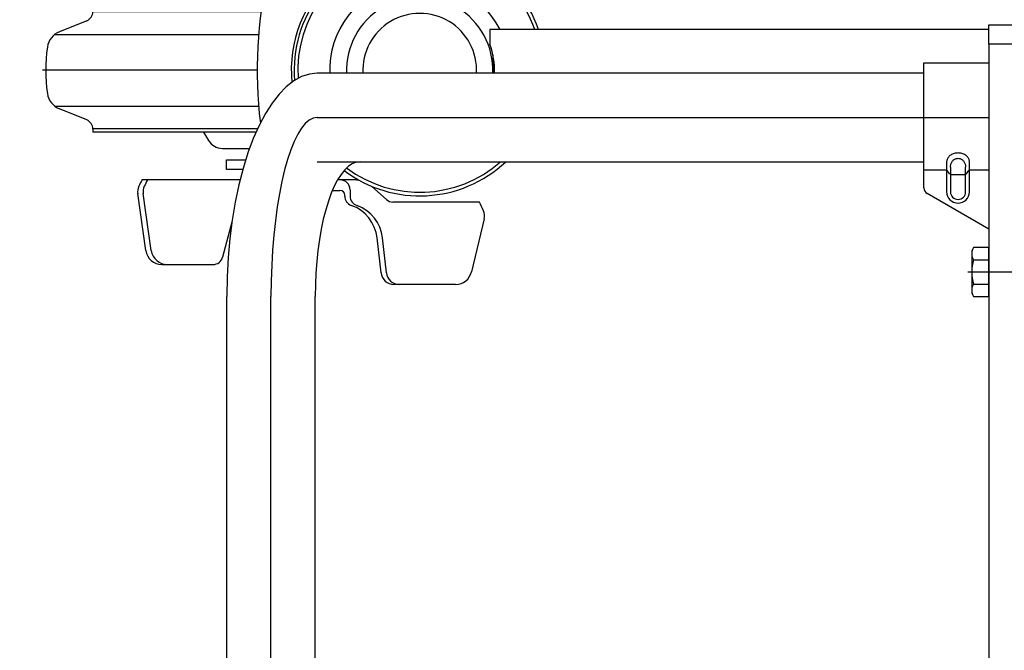
# Model space of a CAD drawing. Extents: x 17 to 367, y 11 to 246.
# Drawn here: x 129 to 150, y 213 to 226 of the extents above; entities that cross this region are included whole.
import ezdxf

# ---------------------------------------------------------------- set-up
doc = ezdxf.new("R2010")
doc.units = 0
doc.linetypes.add('CENTER', pattern=[51, 31.8, -6.4, 6.4, -6.4])
doc.layers.get('0').update_dxf_attribs({"linetype": 'CONTINUOUS'})
for name, color, linetype in [('LAYER002', 7, 'CONTINUOUS'), ('LAYER004', 7, 'CONTINUOUS'), ('LAYER005', 7, 'CONTINUOUS'), ('LAYER007', 7, 'CONTINUOUS')]:
    doc.layers.add(name, color=color, linetype=linetype)
doc.styles.add('ED_VECTOR', font='MONOTXT.SHX', dxfattribs={"bigfont": 'BIGFONT.SHX'})
doc.dimstyles.new('EDDIMINFO', dxfattribs={"dimtxt": 3, "dimasz": 3, "dimexe": 1, "dimexo": 1, "dimgap": 1, "dimtad": 1, "dimdec": 0, "dimtxsty": 'ED_VECTOR', "dimblk1": 'EDTIP_ARROW_S', "dimblk2": 'EDTIP_ARROW_E', "dimsah": 1, "dimcen": 2.5, "dimdle": 5, "dimclrd": 5, "dimclre": 5, "dimclrt": 3, "dimazin": 3, "dimtfac": 1, "dimtmove": 0, "dimatfit": 3})

# ---------------------------------------------------------------- blocks, each defined once
blk = doc.blocks.new('BLKF015')
at = {"layer": 'LAYER002', "color": 3, "linetype": 'CONTINUOUS'}
for p, q in [((148.696509, 222.808084), (148.676328, 222.805983)), ((148.716846, 222.808786), (148.696509, 222.808084)), ((148.737182, 222.808084), (148.716846, 222.808786)), ((148.757364, 222.805983), (148.737182, 222.808084)), ((148.4844, 222.64042), (148.483512, 222.624345)), ((148.487057, 222.656373), (148.4844, 222.64042)), ((148.491463, 222.672082), (148.487057, 222.656373)), ((148.497584, 222.687428), (148.491463, 222.672082)), ((148.505374, 222.702293), (148.497584, 222.687428)), ((148.514773, 222.716565), (148.505374, 222.702293)), ((148.52571, 222.730136), (148.514773, 222.716565)), ((148.538102, 222.742901), (148.52571, 222.730136)), ((148.551854, 222.754764), (148.538102, 222.742901)), ((148.566862, 222.765635), (148.551854, 222.754764)), ((148.583011, 222.77543), (148.566862, 222.765635)), ((148.600179, 222.784075), (148.583011, 222.77543)), ((148.618235, 222.791505), (148.600179, 222.784075)), ((148.637041, 222.797662), (148.618235, 222.791505)), ((148.656455, 222.802501), (148.637041, 222.797662)), ((148.676328, 222.805983), (148.656455, 222.802501)), ((148.777237, 222.802501), (148.757364, 222.805983)), ((148.796651, 222.797662), (148.777237, 222.802501)), ((148.815457, 222.791505), (148.796651, 222.797662)), ((148.833512, 222.784075), (148.815457, 222.791505)), ((148.85068, 222.77543), (148.833512, 222.784075)), ((148.86683, 222.765635), (148.85068, 222.77543)), ((148.881837, 222.754764), (148.86683, 222.765635)), ((148.89559, 222.742901), (148.881837, 222.754764)), ((148.907981, 222.730136), (148.89559, 222.742901)), ((148.918918, 222.716565), (148.907981, 222.730136)), ((148.928318, 222.702293), (148.918918, 222.716565)), ((148.936107, 222.687428), (148.928318, 222.702293)), ((148.942229, 222.672082), (148.936107, 222.687428)), ((148.946634, 222.656373), (148.942229, 222.672082)), ((148.949291, 222.64042), (148.946634, 222.656373)), ((148.950179, 222.624345), (148.949291, 222.64042))]:
    blk.add_line(p, q, dxfattribs=at)
blk = doc.blocks.new('BLKF017')
at = {"layer": 'LAYER002', "color": 7, "linetype": 'CONTINUOUS'}
for p, q in [((136.379257, 222.619282), (136.299852, 222.587854)), ((136.459271, 222.629785), (136.379257, 222.619282)), ((136.145276, 222.463336), (136.071282, 222.371194)), ((136.22166, 222.53574), (136.145276, 222.463336)), ((136.299852, 222.587854), (136.22166, 222.53574)), ((136.000241, 222.260015), (135.932694, 222.130644)), ((136.071282, 222.371194), (136.000241, 222.260015)), ((135.932694, 222.130644), (135.869154, 221.984067)), ((135.810105, 221.821399), (135.755996, 221.643878)), ((135.869154, 221.984067), (135.810105, 221.821399)), ((135.755996, 221.643878), (135.70724, 221.452856)), ((135.70724, 221.452856), (135.664208, 221.249785)), ((135.664208, 221.249785), (135.627226, 221.036211)), ((135.627226, 221.036211), (135.596577, 220.81376)), ((135.596577, 220.81376), (135.572493, 220.584125)), ((135.572493, 220.584125), (135.555159, 220.349054)), ((135.555159, 220.349054), (135.544705, 220.110334)), ((135.544705, 220.110334), (135.541211, 219.869785))]:
    blk.add_line(p, q, dxfattribs=at)
blk = doc.blocks.new('BLKF018')
at = {"layer": 'LAYER002', "color": 7, "linetype": 'CONTINUOUS'}
for p, q in [((135.421815, 224.425715), (135.261314, 224.373639)), ((135.583548, 224.443118), (135.421815, 224.425715)), ((135.103265, 224.287285), (134.948871, 224.167312)), ((135.261314, 224.373639), (135.103265, 224.287285)), ((134.948871, 224.167312), (134.799308, 224.014632)), ((134.655713, 223.830407), (134.519179, 223.61604)), ((134.799308, 224.014632), (134.655713, 223.830407)), ((134.519179, 223.61604), (134.390746, 223.373161)), ((134.390746, 223.373161), (134.271391, 223.10362)), ((134.271391, 223.10362), (134.162022, 222.809467)), ((134.162022, 222.809467), (134.063472, 222.492941)), ((134.063472, 222.492941), (133.97649, 222.156451)), ((133.97649, 222.156451), (133.90174, 221.802559)), ((133.90174, 221.802559), (133.839788, 221.433957)), ((133.839788, 221.433957), (133.791108, 221.05345)), ((133.791108, 221.05345), (133.75607, 220.663936)), ((133.75607, 220.663936), (133.734939, 220.268377)), ((133.734939, 220.268377), (133.727878, 219.869785))]:
    blk.add_line(p, q, dxfattribs=at)
blk = doc.blocks.new('BLKF021')
at = {"layer": 'LAYER002', "color": 6, "linetype": 'CENTER'}
for p, q in [((135.418755, 223.480746), (135.337928, 223.411513)), ((135.500837, 223.522499), (135.418755, 223.480746)), ((135.583548, 223.536451), (135.500837, 223.522499)), ((135.25897, 223.315324), (135.182482, 223.192913)), ((135.337928, 223.411513), (135.25897, 223.315324)), ((135.109046, 223.045211), (135.039222, 222.873342)), ((135.182482, 223.192913), (135.109046, 223.045211)), ((135.039222, 222.873342), (134.97354, 222.678614)), ((134.97354, 222.678614), (134.912501, 222.46251)), ((134.912501, 222.46251), (134.856569, 222.226673)), ((134.856569, 222.226673), (134.80617, 221.972898)), ((134.80617, 221.972898), (134.761687, 221.703118)), ((134.761687, 221.703118), (134.723459, 221.419385)), ((134.723459, 221.419385), (134.691776, 221.123859)), ((134.691776, 221.123859), (134.666881, 220.818788)), ((134.666881, 220.818788), (134.648962, 220.506495)), ((134.648962, 220.506495), (134.638156, 220.189356)), ((134.638156, 220.189356), (134.634545, 219.869785))]:
    blk.add_line(p, q, dxfattribs=at)
blk = doc.blocks.new('BLKF030')
at = {"layer": 'LAYER002', "color": 2, "linetype": 'CONTINUOUS'}
for p, q in [((148.575089, 222.596517), (148.581388, 222.610381)), ((148.581388, 222.610381), (148.588716, 222.623563)), ((148.588716, 222.623563), (148.59702, 222.635964)), ((148.59702, 222.635964), (148.606235, 222.647488)), ((148.606235, 222.647488), (148.616292, 222.658047)), ((148.616292, 222.658047), (148.627113, 222.667563)), ((148.627113, 222.667563), (148.638617, 222.675961)), ((148.638617, 222.675961), (148.650716, 222.683178)), ((148.650716, 222.683178), (148.663317, 222.689159)), ((148.663317, 222.689159), (148.676326, 222.69386)), ((148.676326, 222.69386), (148.689643, 222.697243)), ((148.689643, 222.697243), (148.703166, 222.699283)), ((148.703166, 222.699283), (148.716793, 222.699965)), ((148.716793, 222.699965), (148.730421, 222.699283)), ((148.730421, 222.699283), (148.743944, 222.697243)), ((148.743944, 222.697243), (148.757261, 222.69386)), ((148.757261, 222.69386), (148.770269, 222.689159)), ((148.770269, 222.689159), (148.782871, 222.683178)), ((148.782871, 222.683178), (148.79497, 222.675961)), ((148.79497, 222.675961), (148.806474, 222.667563)), ((148.806474, 222.667563), (148.817295, 222.658047)), ((148.817295, 222.658047), (148.827352, 222.647488)), ((148.827352, 222.647488), (148.836567, 222.635964)), ((148.836567, 222.635964), (148.844871, 222.623563)), ((148.844871, 222.623563), (148.852199, 222.610381)), ((148.852199, 222.610381), (148.858498, 222.596517)), ((148.56044, 222.520797), (148.561035, 222.536413)), ((148.561035, 222.536413), (148.562816, 222.551909)), ((148.562816, 222.551909), (148.565768, 222.567169)), ((148.565768, 222.567169), (148.569869, 222.582076)), ((148.569869, 222.582076), (148.575089, 222.596517)), ((148.858498, 222.596517), (148.863718, 222.582076)), ((148.863718, 222.582076), (148.867819, 222.567169)), ((148.867819, 222.567169), (148.870771, 222.551909)), ((148.870771, 222.551909), (148.872552, 222.536413)), ((148.872552, 222.536413), (148.873147, 222.520797)), ((148.873147, 222.520797), (148.873147, 222.520783))]:
    blk.add_line(p, q, dxfattribs=at)
blk = doc.blocks.new('EDTIP_ARROW_S')
at = {"color": 0, "linetype": 'CONTINUOUS'}
for q in [(-0.965926, 0.258819), (-1, 0), (-0.965926, -0.258819)]:
    blk.add_line((0, 0), q, dxfattribs=at)
blk = doc.blocks.new('EDTIP_ARROW_E')
at = {"color": 0, "linetype": 'CONTINUOUS'}
for q in [(-0.965926, 0.258819), (-1, 0), (-0.965926, -0.258819)]:
    blk.add_line((0, 0), q, dxfattribs=at)
blk = doc.blocks.new('*D83')
at = {"color": 5, "linetype": 'CONTINUOUS'}
for p, q in [((133.716846, 227.336451), (108.461278, 227.336451)), ((109.461278, 184.516668), (109.461278, 227.336451)), ((136.264467, 184.516668), (108.461278, 184.516668))]:
    blk.add_line(p, q, dxfattribs=at)
at = {"color": 5, "linetype": 'CONTINUOUS', "xscale": 3, "yscale": 3}
for name, p, rotation in [('EDTIP_ARROW_E', (109.461278, 227.336451), 90), ('EDTIP_ARROW_S', (109.461278, 184.516668), 270)]:
    blk.add_blockref(name, p, dxfattribs=dict(at, rotation=rotation))
at = {"color": 3, "linetype": 'CONTINUOUS', "style": 'ED_VECTOR', "width": 0.833333}
blk.add_text('(655)', height=3, rotation=90, dxfattribs=at).set_placement((108.461271, 199.676562))
blk = doc.blocks.new('BLKF087')
at = {"layer": 'LAYER002', "color": 7, "linetype": 'CONTINUOUS'}
for p, q in [((139.116846, 225.336451), (139.116846, 225.036451)), ((139.116846, 225.036451), (139.121103, 225.036451))]:
    blk.add_line(p, q, dxfattribs=at)
at = {"layer": 'LAYER002', "color": 4, "linetype": 'CONTINUOUS'}
blk.add_line((139.183512, 224.821098), (139.183512, 224.443118), dxfattribs=at)
at = {"layer": 'LAYER002', "color": 6, "linetype": 'CENTER'}
blk.add_line((134.349798, 224.503118), (129.950179, 224.503118), dxfattribs=at)
at = {"layer": 'LAYER002', "color": 7, "linetype": 'CONTINUOUS'}
blk.add_arc((137.683512, 224.503118), 1.533333, 357.75742, 20.354404, dxfattribs=at)
at = {"layer": 'LAYER004', "color": 3, "linetype": 'CONTINUOUS'}
for p, q in [((134.683512, 227.336451), (134.616846, 227.269785)), ((134.616846, 227.269785), (134.616846, 227.203118)), ((134.683512, 227.336451), (135.350179, 227.336451)), ((135.350179, 227.336451), (135.416846, 227.269785)), ((135.416846, 227.269785), (135.416846, 227.203118)), ((134.550179, 227.203118), (135.483512, 227.203118)), ((136.105919, 226.536451), (133.723132, 226.536451)), ((133.723132, 226.536451), (133.723132, 226.336451)), ((133.723132, 226.336451), (134.545928, 226.336451)), ((130.983512, 225.704686), (130.983512, 225.769785)), ((130.983512, 223.30155), (130.983512, 223.236451)), ((133.723132, 222.469785), (133.723132, 222.669785)), ((133.723132, 222.669785), (134.118532, 222.669785)), ((134.056262, 222.469785), (133.723132, 222.469785))]:
    blk.add_line(p, q, dxfattribs=at)
at = {"layer": 'LAYER004', "color": 6, "linetype": 'CONTINUOUS'}
for p, q in [((135.416846, 227.269785), (134.616846, 227.269785)), ((134.716846, 227.203118), (134.716846, 227.336451)), ((135.316846, 227.336451), (135.316846, 227.203118)), ((136.003808, 226.452968), (135.931942, 226.469785)), ((134.433497, 225.704686), (130.983512, 225.704686)), ((130.203329, 225.238877), (134.381114, 225.239203)), ((130.203329, 223.767359), (134.381114, 223.767033)), ((134.359036, 223.30155), (130.983512, 223.30155))]:
    blk.add_line(p, q, dxfattribs=at)
at = {"layer": 'LAYER004', "color": 3, "linetype": 'CONTINUOUS'}
for centre, radius, start, end in [((137.683132, 224.503118), 2.573333, 18.89496, 184.628999), ((137.683132, 224.503118), 2.5, 19.471221, 183.877728), ((143.016465, 224.503118), 8.666667, 166.444325, 187.156601), ((137.683132, 224.503118), 1.846667, 26.82478, 181.861922), ((133.350179, 224.503118), 3.333333, 171.799099, 188.200901), ((137.683132, 224.503118), 2.573333, 232.973418, 313.282745), ((137.683132, 224.503118), 2.5, 233.19589, 311.467339)]:
    blk.add_arc(centre, radius, start, end, dxfattribs=at)
at = {"layer": 'LAYER004', "color": 6, "linetype": 'CONTINUOUS'}
blk.add_arc((137.683132, 224.503118), 2.633333, 131.683007, 185.40976, dxfattribs=at)
at = {"layer": 'LAYER005', "color": 3, "linetype": 'CONTINUOUS'}
for p, q in [((134.450179, 227.019172), (134.550179, 227.203118)), ((135.583512, 227.019172), (135.483512, 227.203118)), ((134.450179, 226.536451), (134.450179, 227.019172)), ((135.016846, 227.019172), (135.016846, 226.536451)), ((135.583512, 227.019172), (135.583512, 226.536451)), ((135.583512, 226.536451), (134.450179, 226.536451)), ((134.383512, 226.303118), (134.383512, 226.103118)), ((133.638477, 226.103118), (134.498771, 226.103118)), ((133.249286, 225.769785), (133.352983, 225.941845)), ((134.442862, 225.769785), (130.983512, 225.769785)), ((130.858434, 225.51925), (130.296999, 225.292415)), ((130.858434, 223.486986), (130.296999, 223.713821)), ((134.33021, 223.236451), (130.983512, 223.236451)), ((133.249286, 223.236451), (133.352983, 223.064391)), ((133.638477, 222.903118), (134.196843, 222.903118)), ((134.002358, 222.25652), (131.987194, 222.256657)), ((136.347033, 222.256361), (135.998346, 222.256385)), ((135.890661, 222.043315), (136.046885, 222.043315)), ((136.255902, 222.056381), (136.255902, 221.923315)), ((137.000527, 221.854202), (136.702428, 222.120662)), ((132.069709, 220.809568), (131.903734, 221.975201)), ((132.180837, 220.809568), (132.014863, 221.975201)), ((136.146885, 221.923315), (136.146885, 221.943315)), ((138.908101, 221.803315), (137.133814, 221.803315)), ((139.00526, 221.456848), (138.743535, 220.371743)), ((133.834103, 221.389517), (133.641644, 220.671447)), ((136.889784, 220.353435), (136.808908, 221.070078)), ((136.999494, 220.35343), (136.918597, 221.070253)), ((132.399714, 220.523224), (133.448462, 220.523224)), ((138.419502, 220.116618), (137.154757, 220.116673))]:
    blk.add_line(p, q, dxfattribs=at)
for centre, radius, start, end in [((134.733512, 226.251418), 0.818367, 69.743842, 110.256158), ((135.300179, 226.251418), 0.818367, 69.743842, 110.256158), ((134.733512, 227.354818), 0.818367, 249.743842, 290.256158), ((135.300179, 227.354818), 0.818367, 249.743842, 290.256158), ((133.638477, 225.769785), 0.333333, 90, 148.923531), ((130.783512, 225.704686), 0.2, 292, 0), ((130.446842, 224.921542), 0.4, 112, 171.799099), ((130.446842, 224.084694), 0.4, 188.200901, 248), ((130.783512, 223.30155), 0.2, 0, 68), ((133.638477, 223.236451), 0.333333, 211.076469, 270), ((135.548409, 220.428845), 4, 152.911482, 154.895428), ((135.659538, 220.428845), 4, 152.809474, 154.895428), ((136.055902, 222.056381), 0.2, 0, 89.996117), ((136.346997, 221.723028), 0.533333, 79.429297, 89.996117), ((132.16774, 222.01278), 0.266667, 154.89245, 188.101337), ((132.278868, 222.01278), 0.266667, 154.89245, 188.101337), ((136.046885, 221.943315), 0.1, 0, 90), ((136.346885, 221.923315), 0.2, 180, 250.553226), ((136.455902, 221.923315), 0.2, 180, 253.78241), ((137.133814, 222.003315), 0.2, 228.207588, 270), ((135.32274, 220.029847), 4, 23.514302, 26.318906), ((136.013954, 220.980364), 0.8, 6.438838, 70.553226), ((136.123643, 220.980539), 0.8, 6.438838, 69.787569), ((138.746037, 221.519416), 0.266667, 346.430221, 23.502306), ((132.399714, 220.856558), 0.333333, 188.103894, 270), ((132.510842, 220.856558), 0.333333, 188.103894, 270), ((133.448462, 220.723224), 0.2, 270, 344.996062), ((137.154768, 220.383339), 0.266667, 186.438838, 269.997524), ((137.264478, 220.383334), 0.266667, 186.438838, 269.997524), ((138.419507, 220.449951), 0.333333, 269.999133, 346.430451)]:
    blk.add_arc(centre, radius, start, end, dxfattribs=at)
at = {"layer": 'LAYER007', "color": 3, "linetype": 'CONTINUOUS'}
blk.add_line((134.538782, 226.303118), (134.383512, 226.303118), dxfattribs=at)

msp = doc.modelspace()

# ---------------------------------------------------------------- linework, layer by layer
at = {"layer": 'LAYER002', "color": 4, "linetype": 'CONTINUOUS'}
for p, q in [((149.350179, 225.436451), (156.683512, 225.436451)), ((149.350179, 225.036451), (149.350179, 225.436451)), ((156.683512, 225.036451), (149.350179, 225.036451)), ((139.183512, 224.821098), (139.183512, 224.443118))]:
    msp.add_line(p, q, dxfattribs=at)
at = {"layer": 'LAYER002', "color": 7, "linetype": 'CONTINUOUS'}
for p, q in [((149.350179, 225.336451), (139.116846, 225.336451)), ((139.116846, 225.336451), (139.116846, 225.036451)), ((139.116846, 225.036451), (139.121103, 225.036451)), ((148.016846, 224.443118), (135.583548, 224.443118)), ((135.583548, 222.629785), (148.016846, 222.629785)), ((149.035543, 220.870155), (148.996839, 220.803118)), ((148.996839, 220.803118), (148.996839, 219.936451)), ((149.350179, 220.870155), (149.035543, 220.870155)), ((149.350179, 219.869414), (149.350179, 220.870155)), ((149.035543, 220.61997), (149.350179, 220.61997)), ((149.035543, 220.1196), (149.350179, 220.1196)), ((133.727878, 193.536451), (133.727878, 219.869785)), ((135.541211, 193.536451), (135.541211, 219.869785)), ((148.996839, 219.936451), (149.035543, 219.869414)), ((149.035543, 219.869414), (149.350179, 219.869414))]:
    msp.add_line(p, q, dxfattribs=at)
at = {"layer": 'LAYER002', "color": 3, "linetype": 'CONTINUOUS'}
for p, q in [((149.350179, 225.036451), (149.350179, 188.369785)), ((148.016846, 222.093873), (148.016846, 224.659785)), ((148.016846, 224.659785), (149.350179, 224.659785)), ((148.483512, 222.624345), (148.483512, 222.013118)), ((148.950179, 222.013118), (148.950179, 222.624345)), ((149.350179, 221.247093), (148.083512, 221.978403))]:
    msp.add_line(p, q, dxfattribs=at)
at = {"layer": 'LAYER002', "color": 6, "linetype": 'CENTER'}
for p, q in [((135.583548, 223.536451), (149.350179, 223.536451)), ((152.350179, 220.369785), (148.916846, 220.369785)), ((134.634545, 193.536451), (134.634545, 219.869785))]:
    msp.add_line(p, q, dxfattribs=at)
at = {"layer": 'LAYER002', "color": 5, "linetype": 'CONTINUOUS'}
for p, q in [((148.483512, 222.457702), (148.016846, 222.457702)), ((148.551769, 222.371959), (148.492201, 222.447588)), ((148.881853, 222.371959), (148.941491, 222.447588)), ((149.350179, 222.457702), (148.950179, 222.457702)), ((148.859831, 222.361845), (148.573791, 222.361845))]:
    msp.add_line(p, q, dxfattribs=at)
at = {"layer": 'LAYER002', "color": 2, "linetype": 'CONTINUOUS'}
for p, q in [((148.56044, 222.520797), (148.560493, 222.013118)), ((148.873199, 222.013118), (148.873147, 222.520797))]:
    msp.add_line(p, q, dxfattribs=at)
at = {"layer": 'LAYER002', "color": 4, "linetype": 'CONTINUOUS'}
for radius, start, end in [(1.5, 357.707558, 182.292442), (1.166667, 357.052061, 182.947939)]:
    msp.add_arc((137.683512, 224.503118), radius, start, end, dxfattribs=at)
at = {"layer": 'LAYER002', "color": 7, "linetype": 'CONTINUOUS'}
for centre, radius, start, end in [((137.683512, 224.503118), 1.533333, 357.75742, 20.354404), ((149.218344, 220.745062), 0.221505, 154.384247, 214.384247), ((149.824802, 220.369785), 0.827963, 162.412046, 197.587954), ((149.218344, 219.994507), 0.221505, 145.615753, 205.615753)]:
    msp.add_arc(centre, radius, start, end, dxfattribs=at)
at = {"layer": 'LAYER002', "color": 3, "linetype": 'CONTINUOUS'}
for centre, radius, end in [((148.150179, 222.093873), 0.133333, 240), ((148.716846, 222.013118), 0.233333, 0)]:
    msp.add_arc(centre, radius, 180, end, dxfattribs=at)
at = {"layer": 'LAYER002', "color": 2, "linetype": 'CONTINUOUS'}
msp.add_arc((148.716846, 222.013118), 0.156353, 180, 0, dxfattribs=at)

# ---------------------------------------------------------------- block references
for name in ['BLKF087', 'BLKF018', 'BLKF021', 'BLKF015', 'BLKF017', 'BLKF030']:
    msp.add_blockref(name, (0, 0))

# ---------------------------------------------------------------- dimensions: what is measured, and where the dimension line sits
dim = msp.add_linear_dim(base=(109.461278, 227.336451), p1=(136.331133, 184.516668), p2=(133.783512, 227.336451), angle=270, dimstyle='EDDIMINFO', override={"dimblk1": 'EDTIP_ARROW_S', "dimblk2": 'EDTIP_ARROW_E', "dimsah": 1})
dim.commit()
dim.dimension.update_dxf_attribs({"geometry": '*D83', "text_midpoint": (108.461271, 205.926562)})

doc.saveas('drawing.dxf')
